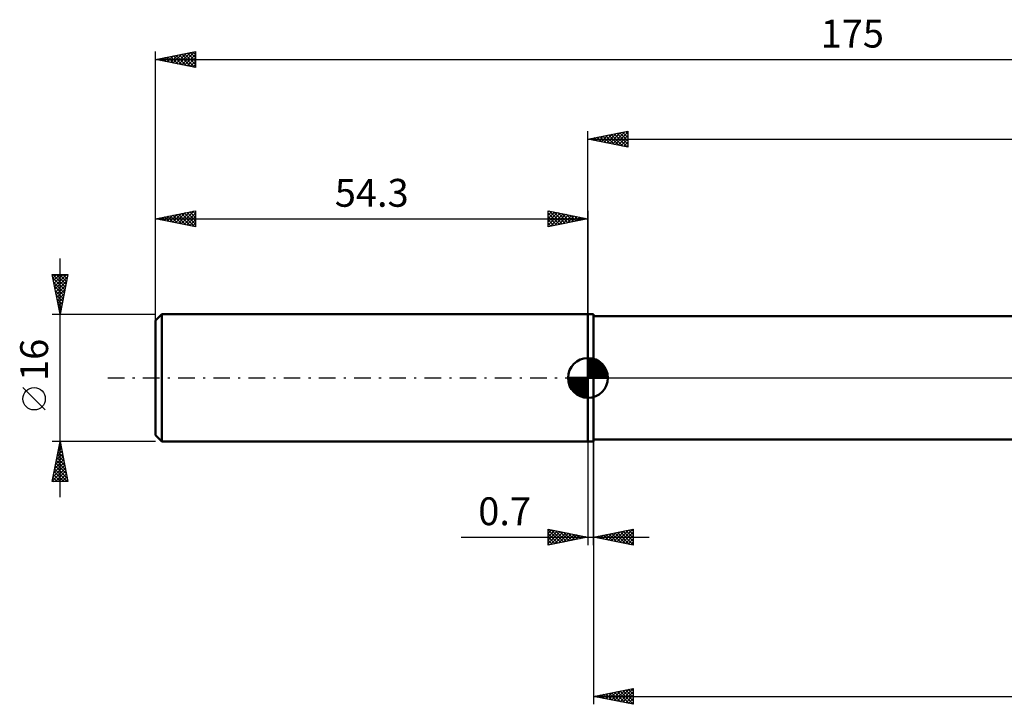
# Model space of a CAD drawing. Units: millimetres. Extents: x -71 to 180, y -43 to 45.
# Drawn here: x -71 to 52, y -41 to 45 of the extents above; entities that cross this region are included whole.
import ezdxf
from ezdxf.enums import TextEntityAlignment as Align

# ---------------------------------------------------------------- set-up
doc = ezdxf.new("R2010")
doc.units = ezdxf.units.MM
doc.header["$LTSCALE"] = 5.2
doc.linetypes.add('LONGDASH_DASH', pattern=[0.85, 0.4, -0.2, 0.05, -0.2])
for name, color, linetype in [('1', 4, 'CONTINUOUS'), ('2', 7, 'CONTINUOUS'), ('4', 2, 'LONGDASH_DASH'), ('NOCUT', 7, 'CONTINUOUS'), ('SK1', 4, 'CONTINUOUS'), ('SK2', 7, 'CONTINUOUS'), ('SK4', 2, 'LONGDASH_DASH')]:
    doc.layers.add(name, color=color, linetype=linetype)
doc.styles.get("Standard").update_dxf_attribs({"font": 'Monospac821 BT'})

msp = doc.modelspace()

# ---------------------------------------------------------------- linework, layer by layer
at = {"layer": '1', "color": 4, "linetype": 'CONTINUOUS', "lineweight": 50}
for p, q in [((0, 8), (0.7, 8)), ((0, -8), (0, 8)), ((0.7, -8), (0.7, 8)), ((0.7, 7.75), (92.74, 7.75)), ((0, -8), (0.7, -8)), ((0.7, -7.75), (91.8, -7.75))]:
    msp.add_line(p, q, dxfattribs=at)
at = {"layer": '2', "color": 7, "linetype": 'CONTINUOUS', "lineweight": 25}
for p, q in [((0, 0), (0, 31)), ((0, 30), (5, 31)), ((3.08, 29.38), (4.62, 30.92)), ((4.7, 30.94), (5, 30.64)), ((5, 31), (5, 29)), ((0, 30), (120.7, 30)), ((5, 29), (0, 30)), ((0.1, 30.02), (0.15, 29.97)), ((0.25, 29.95), (0.38, 30.08)), ((0.46, 30.09), (0.68, 29.86)), ((0.6, 29.88), (0.91, 30.18)), ((0.81, 30.16), (1.21, 29.76)), ((0.96, 29.81), (1.44, 30.29)), ((1.16, 30.23), (1.74, 29.65)), ((1.31, 29.74), (1.97, 30.39)), ((1.52, 30.3), (2.27, 29.55)), ((1.67, 29.67), (2.5, 30.5)), ((1.87, 30.37), (2.81, 29.44)), ((2.02, 29.6), (3.03, 30.61)), ((2.22, 30.44), (3.34, 29.33)), ((2.37, 29.53), (3.56, 30.71)), ((2.58, 30.52), (3.87, 29.23)), ((2.73, 29.45), (4.09, 30.82)), ((2.93, 30.59), (4.4, 29.12)), ((3.28, 30.66), (4.93, 29.01)), ((3.43, 29.31), (5, 30.88)), ((3.64, 30.73), (5, 29.37)), ((3.79, 29.24), (5, 30.46)), ((3.99, 30.8), (5, 29.79)), ((4.14, 29.17), (5, 30.03)), ((4.34, 30.87), (5, 30.21)), ((4.49, 29.1), (5, 29.61)), ((4.85, 29.03), (5, 29.18)), ((0, -8), (0, -21)), ((0.7, -7.75), (0.7, -41)), ((0.7, -21), (0.7, -8)), ((-5, -21), (-5, -19)), ((-5, -19), (0, -20)), ((-5, -19.1), (-4.91, -19.02)), ((-5, -19.53), (-4.56, -19.09)), ((-5, -19.1), (-3.42, -20.68)), ((-5, -19.95), (-4.21, -19.16)), ((-5, -20.38), (-3.85, -19.23)), ((-5, -20.8), (-3.5, -19.3)), ((-5, -19.53), (-3.77, -20.75)), ((-4.72, -20.94), (-3.15, -19.37)), ((-4.6, -19.08), (-3.07, -20.61)), ((-4.19, -20.84), (-2.79, -19.44)), ((-4.07, -19.19), (-2.71, -20.54)), ((-3.66, -20.73), (-2.44, -19.51)), ((-3.54, -19.29), (-2.36, -20.47)), ((-3.13, -20.63), (-2.09, -19.58)), ((-3.01, -19.4), (-2.01, -20.4)), ((-2.6, -20.52), (-1.73, -19.65)), ((-2.48, -19.5), (-1.65, -20.33)), ((-2.07, -20.41), (-1.38, -19.72)), ((-1.95, -19.61), (-1.3, -20.26)), ((-1.42, -19.72), (-0.94, -20.19)), ((0.7, -20), (5.7, -19)), ((1.52, -20.16), (1.93, -19.75)), ((1.87, -20.23), (2.46, -19.65)), ((1.95, -19.75), (2.58, -20.38)), ((2.23, -20.31), (2.99, -19.54)), ((2.31, -19.68), (3.11, -20.48)), ((2.58, -20.38), (3.52, -19.44)), ((2.66, -19.61), (3.64, -20.59)), ((2.93, -20.45), (4.05, -19.33)), ((3.02, -19.54), (4.17, -20.69)), ((3.29, -20.52), (4.58, -19.22)), ((3.37, -19.47), (4.7, -20.8)), ((3.64, -20.59), (5.11, -19.12)), ((3.72, -19.4), (5.23, -20.91)), ((4, -20.66), (5.64, -19.01)), ((4.08, -19.32), (5.7, -20.95)), ((4.35, -20.73), (5.7, -19.38)), ((4.43, -19.25), (5.7, -20.52)), ((4.78, -19.18), (5.7, -20.1)), ((5.14, -19.11), (5.7, -19.68)), ((5.49, -19.04), (5.7, -19.25)), ((5.7, -19), (5.7, -21)), ((-15.93, -20), (7.7, -20)), ((-5, -19.95), (-4.13, -20.83)), ((0, -20), (-5, -21)), ((-5, -20.38), (-4.48, -20.9)), ((-5, -20.8), (-4.83, -20.97)), ((-1.54, -20.31), (-1.02, -19.8)), ((-1.01, -20.2), (-0.67, -19.87)), ((-0.89, -19.82), (-0.59, -20.12)), ((-0.48, -20.1), (-0.32, -19.94)), ((-0.36, -19.93), (-0.24, -20.05)), ((5.7, -21), (0.7, -20)), ((0.81, -20.02), (0.87, -19.97)), ((0.89, -19.96), (0.99, -20.06)), ((1.17, -20.09), (1.4, -19.86)), ((1.25, -19.89), (1.52, -20.16)), ((1.6, -19.82), (2.05, -20.27)), ((4.7, -20.8), (5.7, -19.8)), ((5.06, -20.87), (5.7, -20.23)), ((5.41, -20.94), (5.7, -20.65)), ((0.7, -40), (5.7, -39)), ((2.28, -40.32), (3.07, -39.53)), ((2.63, -40.39), (3.6, -39.42)), ((2.97, -39.55), (4.1, -40.68)), ((2.98, -40.46), (4.13, -39.31)), ((3.32, -39.48), (4.63, -40.79)), ((3.34, -40.53), (4.66, -39.21)), ((3.67, -39.41), (5.16, -40.89)), ((3.69, -40.6), (5.19, -39.1)), ((4.03, -39.33), (5.69, -41)), ((4.05, -40.67), (5.7, -39.01)), ((4.38, -39.26), (5.7, -40.58)), ((4.4, -40.74), (5.7, -39.44)), ((4.73, -39.19), (5.7, -40.16)), ((5.09, -39.12), (5.7, -39.74)), ((5.44, -39.05), (5.7, -39.31)), ((5.7, -39), (5.7, -41)), ((0.7, -40), (120.7, -40)), ((5.7, -41), (0.7, -40)), ((0.84, -39.97), (0.92, -40.04)), ((0.86, -40.03), (0.94, -39.95)), ((1.2, -39.9), (1.45, -40.15)), ((1.22, -40.1), (1.48, -39.84)), ((1.55, -39.83), (1.98, -40.26)), ((1.57, -40.17), (2.01, -39.74)), ((1.91, -39.76), (2.51, -40.36)), ((1.92, -40.24), (2.54, -39.63)), ((2.26, -39.69), (3.04, -40.47)), ((2.61, -39.62), (3.57, -40.57)), ((4.75, -40.81), (5.7, -39.86)), ((5.11, -40.88), (5.7, -40.29)), ((5.46, -40.95), (5.7, -40.71))]:
    msp.add_line(p, q, dxfattribs=at)
at = {"layer": '4', "color": 2, "linetype": 'LONGDASH_DASH', "lineweight": 25}
msp.add_line((0, 0), (120.7, 0), dxfattribs=at)
at = {"layer": 'NOCUT', "color": 7, "linetype": 'CONTINUOUS', "lineweight": 25}
for p, q in [((0, 0), (0, 8)), ((0, 8), (0.7, 8)), ((96.7, 7.75), (0.7, 7.75)), ((0.7, 0), (0, 0)), ((0.7, 0), (96.71, 0))]:
    msp.add_line(p, q, dxfattribs=at)
at = {"layer": 'SK1', "color": 4, "linetype": 'CONTINUOUS', "lineweight": 50}
for p, q in [((-53.5, 8), (-54.3, 7.2)), ((0, 8), (-53.5, 8)), ((-53.5, 8), (-53.5, -8)), ((-54.3, 7.2), (-54.3, -7.2)), ((0, 0), (0, 2.5)), ((0, 2.44), (0.06, 2.5)), ((0.31, 2.48), (2.48, 0.31)), ((0, 2.08), (0.39, 2.47)), ((0, 2.44), (2.44, 0)), ((0, 1.73), (0.68, 2.41)), ((0, 1.37), (0.94, 2.32)), ((0, 1.02), (1.18, 2.2)), ((0, 2.08), (2.08, 0)), ((0, 0.67), (1.4, 2.07)), ((0, 0.31), (1.6, 1.92)), ((0, 1.73), (1.73, 0)), ((0, 1.37), (1.37, 0)), ((0.04, 0), (1.79, 1.75)), ((0.39, 0), (1.95, 1.56)), ((0.75, 0), (2.1, 1.35)), ((0.76, 2.38), (2.38, 0.76)), ((1.49, 2.01), (2.01, 1.49)), ((0, 0), (-2.5, 0)), ((-2.5, -0.06), (-2.44, 0)), ((-2.47, -0.39), (-2.08, 0)), ((-2.41, -0.68), (-1.73, 0)), ((-2.32, -0.94), (-1.37, 0)), ((-2.2, -1.18), (-1.02, 0)), ((-2.16, 0), (0, -2.16)), ((-2.07, -1.4), (-0.67, 0)), ((-1.92, -1.6), (-0.31, 0)), ((-1.81, 0), (0, -1.81)), ((-1.45, 0), (0, -1.45)), ((-1.1, 0), (0, -1.1)), ((-0.75, 0), (0, -0.75)), ((-0.39, 0), (0, -0.39)), ((-0.04, 0), (0, -0.04)), ((0, 1.02), (1.02, 0)), ((0, 0.67), (0.67, 0)), ((0, 0.31), (0.31, 0)), ((0, 0), (2.5, 0)), ((0, -2.5), (0, 0)), ((1.1, 0), (2.23, 1.13)), ((1.45, 0), (2.34, 0.88)), ((1.81, 0), (2.42, 0.62)), ((2.16, 0), (2.48, 0.32)), ((-2.5, -0.02), (-0.02, -2.5)), ((-2.47, -0.4), (-0.4, -2.47)), ((-2.34, -0.88), (-0.88, -2.34)), ((-1.75, -1.79), (0, -0.04)), ((-1.56, -1.95), (0, -0.39)), ((-1.35, -2.1), (0, -0.75)), ((-1.13, -2.23), (0, -1.1)), ((-0.88, -2.34), (0, -1.45)), ((-0.62, -2.42), (0, -1.81)), ((-0.32, -2.48), (0, -2.16)), ((-54.3, -7.2), (-53.5, -8)), ((-53.5, -8), (0, -8))]:
    msp.add_line(p, q, dxfattribs=at)
for start, end in [(90, 180), (0, 90), (180, 270), (270, 0)]:
    msp.add_arc((0, 0), 2.5, start, end, dxfattribs=at)
at = {"layer": 'SK2', "color": 7, "linetype": 'CONTINUOUS', "lineweight": 25}
for p, q in [((-54.3, 6), (-54.3, 41)), ((-54.3, 40), (-49.3, 41)), ((-51.38, 39.42), (-49.92, 40.88)), ((-51.02, 39.34), (-49.39, 40.98)), ((-49.94, 40.87), (-49.3, 40.23)), ((-49.59, 40.94), (-49.3, 40.66)), ((-49.3, 41), (-49.3, 39)), ((-54.3, 40), (120.7, 40)), ((-49.3, 39), (-54.3, 40)), ((-54.21, 39.98), (-54.16, 40.03)), ((-54.18, 40.02), (-54.12, 39.96)), ((-53.85, 39.91), (-53.63, 40.13)), ((-53.83, 40.09), (-53.59, 39.86)), ((-53.5, 39.84), (-53.1, 40.24)), ((-53.47, 40.17), (-53.06, 39.75)), ((-53.14, 39.77), (-52.57, 40.35)), ((-53.12, 40.24), (-52.53, 39.65)), ((-52.79, 39.7), (-52.04, 40.45)), ((-52.77, 40.31), (-52, 39.54)), ((-52.44, 39.63), (-51.51, 40.56)), ((-52.41, 40.38), (-51.47, 39.43)), ((-52.08, 39.56), (-50.98, 40.66)), ((-52.06, 40.45), (-50.94, 39.33)), ((-51.73, 39.49), (-50.45, 40.77)), ((-51.71, 40.52), (-50.41, 39.22)), ((-51.35, 40.59), (-49.88, 39.12)), ((-51, 40.66), (-49.35, 39.01)), ((-50.67, 39.27), (-49.3, 40.64)), ((-50.65, 40.73), (-49.3, 39.38)), ((-50.32, 39.2), (-49.3, 40.22)), ((-50.29, 40.8), (-49.3, 39.81)), ((-49.96, 39.13), (-49.3, 39.8)), ((-49.61, 39.06), (-49.3, 39.37)), ((-54.3, 8), (-54.3, 21)), ((-54.3, 20), (-49.3, 21)), ((-54.3, 20), (0, 20)), ((-49.3, 19), (-54.3, 20)), ((-54.26, 19.99), (-54.23, 20.01)), ((-54.23, 20.01), (-54.2, 19.98)), ((-53.9, 19.92), (-53.7, 20.12)), ((-53.88, 20.08), (-53.67, 19.87)), ((-53.55, 19.85), (-53.17, 20.23)), ((-53.52, 20.16), (-53.14, 19.77)), ((-53.19, 19.78), (-52.64, 20.33)), ((-53.17, 20.23), (-52.61, 19.66)), ((-52.84, 19.71), (-52.11, 20.44)), ((-52.82, 20.3), (-52.08, 19.56)), ((-52.49, 19.64), (-51.58, 20.54)), ((-52.46, 20.37), (-51.55, 19.45)), ((-52.13, 19.57), (-51.05, 20.65)), ((-52.11, 20.44), (-51.02, 19.34)), ((-51.78, 19.5), (-50.52, 20.76)), ((-51.76, 20.51), (-50.49, 19.24)), ((-51.43, 19.43), (-49.99, 20.86)), ((-51.4, 20.58), (-49.95, 19.13)), ((-51.07, 19.35), (-49.46, 20.97)), ((-51.05, 20.65), (-49.42, 19.02)), ((-50.72, 19.28), (-49.3, 20.7)), ((-50.7, 20.72), (-49.3, 19.32)), ((-50.37, 19.21), (-49.3, 20.28)), ((-50.34, 20.79), (-49.3, 19.75)), ((-50.01, 19.14), (-49.3, 19.86)), ((-49.99, 20.86), (-49.3, 20.17)), ((-49.64, 20.93), (-49.3, 20.6)), ((-49.3, 21), (-49.3, 19)), ((-5, 19), (-5, 21)), ((-5, 21), (0, 20)), ((-5, 20.88), (-4.9, 20.98)), ((-5, 20.46), (-4.55, 20.91)), ((-5, 20.03), (-4.19, 20.84)), ((-5, 19.61), (-3.84, 20.77)), ((-5, 19.18), (-3.49, 20.7)), ((-5, 20.7), (-3.59, 19.28)), ((-5, 20.27), (-3.94, 19.21)), ((0, 20), (-5, 19)), ((-5, 19.85), (-4.29, 19.14)), ((-4.85, 20.97), (-3.23, 19.35)), ((-4.7, 19.06), (-3.13, 20.63)), ((-4.32, 20.86), (-2.88, 19.42)), ((-4.17, 19.17), (-2.78, 20.56)), ((-3.79, 20.76), (-2.52, 19.5)), ((-3.64, 19.27), (-2.43, 20.49)), ((-3.26, 20.65), (-2.17, 19.57)), ((-3.11, 19.38), (-2.07, 20.41)), ((-2.73, 20.55), (-1.82, 19.64)), ((-2.58, 19.48), (-1.72, 20.34)), ((-2.2, 20.44), (-1.46, 19.71)), ((-2.05, 19.59), (-1.36, 20.27)), ((-1.67, 20.33), (-1.11, 19.78)), ((-1.52, 19.7), (-1.01, 20.2)), ((-1.14, 20.23), (-0.76, 19.85)), ((-0.99, 19.8), (-0.66, 20.13)), ((-0.6, 20.12), (-0.4, 19.92)), ((-0.46, 19.91), (-0.3, 20.06)), ((-0.07, 20.01), (-0.05, 19.99)), ((0, 21), (0, 8)), ((-49.66, 19.07), (-49.3, 19.43)), ((-49.31, 19), (-49.3, 19.01)), ((-5, 19.42), (-4.65, 19.07)), ((-5, 19), (-5, 19)), ((-66.3, -15), (-66.3, 15)), ((-66.3, 8), (-67.3, 13)), ((-67.3, 13), (-65.3, 13)), ((-67.28, 12.9), (-67.19, 13)), ((-67.22, 13), (-65.62, 11.4)), ((-67.21, 12.55), (-66.76, 13)), ((-67.21, 12.57), (-65.69, 11.05)), ((-67.14, 12.2), (-66.34, 13)), ((-67.07, 11.84), (-65.91, 13)), ((-67, 11.49), (-65.49, 13)), ((-66.93, 11.14), (-65.36, 12.71)), ((-66.79, 13), (-65.55, 11.76)), ((-66.37, 13), (-65.48, 12.11)), ((-65.3, 13), (-66.3, 8)), ((-65.94, 13), (-65.41, 12.46)), ((-65.52, 13), (-65.34, 12.82)), ((-67.11, 12.04), (-65.76, 10.7)), ((-67, 11.51), (-65.83, 10.34)), ((-66.86, 10.78), (-65.46, 12.18)), ((-66.79, 10.43), (-65.57, 11.65)), ((-66.9, 10.98), (-65.9, 9.99)), ((-66.79, 10.45), (-65.97, 9.64)), ((-66.72, 10.08), (-65.68, 11.11)), ((-66.68, 9.92), (-66.04, 9.28)), ((-66.64, 9.72), (-65.78, 10.58)), ((-66.57, 9.37), (-65.89, 10.05)), ((-66.58, 9.39), (-66.11, 8.93)), ((-66.5, 9.02), (-66, 9.52)), ((-66.47, 8.86), (-66.19, 8.57)), ((-66.43, 8.66), (-66.1, 8.99)), ((-67.3, 8), (-54.3, 8)), ((-66.37, 8.33), (-66.26, 8.22)), ((-66.36, 8.31), (-66.21, 8.46)), ((-68.15, -4.02), (-70.95, -1.22)), ((-66.3, -8), (-67.3, -8)), ((-67.3, -13), (-66.3, -8)), ((-66.45, -8.75), (-66.2, -8.5)), ((-66.42, -8.59), (-66.12, -8.88)), ((-66.35, -8.23), (-66.23, -8.35)), ((-66.34, -8.22), (-66.27, -8.15)), ((-54.3, -8), (-66.3, -8)), ((-66.3, -8), (-65.3, -13)), ((-66.77, -10.34), (-65.99, -9.56)), ((-66.66, -9.81), (-66.06, -9.21)), ((-66.63, -9.65), (-65.81, -10.47)), ((-66.56, -9.28), (-66.13, -8.85)), ((-66.56, -9.29), (-65.91, -9.94)), ((-66.49, -8.94), (-66.02, -9.41)), ((-67.19, -12.46), (-65.71, -10.97)), ((-67.09, -11.93), (-65.78, -10.62)), ((-66.98, -11.4), (-65.85, -10.27)), ((-66.91, -11.06), (-65.38, -12.59)), ((-66.87, -10.87), (-65.92, -9.91)), ((-66.84, -10.71), (-65.49, -12.06)), ((-66.77, -10.35), (-65.59, -11.53)), ((-66.7, -10), (-65.7, -11)), ((-67.3, -12.99), (-65.63, -11.33)), ((-67.12, -12.12), (-66.25, -13)), ((-67.05, -11.77), (-65.82, -13)), ((-66.98, -11.41), (-65.4, -13)), ((-66.88, -13), (-65.56, -11.68)), ((-66.46, -13), (-65.49, -12.04)), ((-65.3, -13), (-67.3, -13)), ((-67.27, -12.83), (-67.09, -13)), ((-67.2, -12.48), (-66.67, -13)), ((-66.03, -13), (-65.42, -12.39)), ((-65.61, -13), (-65.35, -12.74))]:
    msp.add_line(p, q, dxfattribs=at)
msp.add_circle((-69.55, -2.62), 1.4, dxfattribs=at)
at = {"layer": 'SK4', "color": 2, "linetype": 'LONGDASH_DASH', "lineweight": 25}
msp.add_line((-60.3, 0), (126.7, 0), dxfattribs=at)

# ---------------------------------------------------------------- texts
at = {"layer": '2', "color": 7, "linetype": 'CONTINUOUS', "lineweight": 25}
msp.add_text('0.7', height=3.5, dxfattribs=at).set_placement((-10.46, -18.5), align=Align.CENTER)
at = {"layer": 'SK2', "color": 7, "linetype": 'CONTINUOUS', "lineweight": 25}
for s, p in [('175', (33.2, 41.5)), ('54.3', (-27.15, 21.5))]:
    msp.add_text(s, height=3.5, dxfattribs=at).set_placement(p, align=Align.CENTER)
msp.add_text('16', height=3.5, rotation=90, dxfattribs=at).set_placement((-67.8, 2.27), align=Align.CENTER)

doc.saveas('drawing.dxf')
